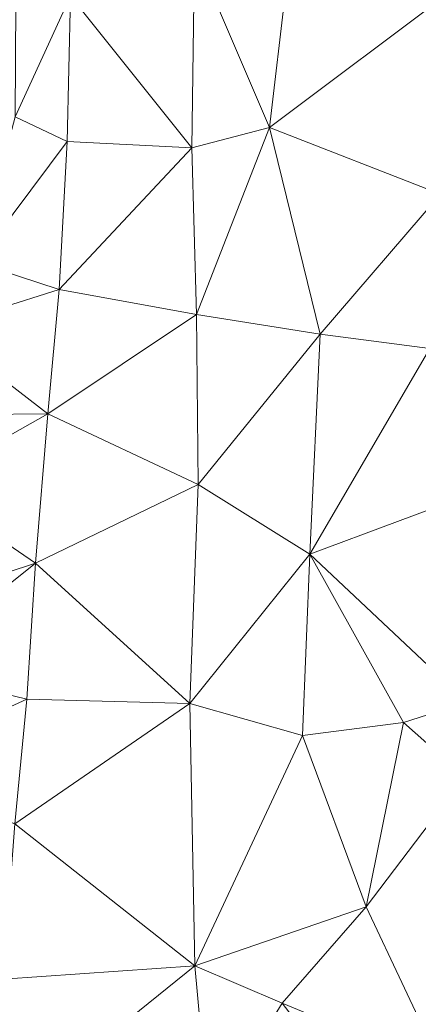
# Model space of a CAD drawing. Units: metres. Extents: x 298935 to 301869, y 5036537 to 5040011.
# Drawn here: x 300858 to 300926, y 5039689 to 5039856 of the extents above; entities that cross this region are included whole.
import ezdxf

# ---------------------------------------------------------------- set-up
doc = ezdxf.new("R2010")
doc.units = ezdxf.units.M
doc.header["$MEASUREMENT"] = 0
doc.layers.add('DTM', color=7, linetype='Continuous', lineweight=0)

msp = doc.modelspace()

# ---------------------------------------------------------------- linework, layer by layer
at = {"layer": 'DTM', "color": 7, "linetype": 'Continuous', "lineweight": 0}
for points in [[(300866.698, 5039859.629, 13.445), (300887.698, 5039867.053, 13.333), (300887.202, 5039833.957, 14.173)], [(300887.202, 5039833.957, 14.173), (300887.698, 5039867.053, 13.333), (300900.374, 5039837.376, 14.194)], [(300887.698, 5039867.053, 13.333), (300903.126, 5039860.896, 14.274), (300900.374, 5039837.376, 14.194)], [(300900.374, 5039837.376, 14.194), (300931.702, 5039860.896, 13.698), (300929.334, 5039826.144, 13.65)], [(300900.374, 5039837.376, 14.194), (300903.126, 5039860.896, 14.274), (300931.702, 5039860.896, 13.698)], [(300857.322, 5039839.197, 12.749), (300866.698, 5039859.629, 13.445), (300866.106, 5039835.005, 13.461)], [(300857.322, 5039839.197, 12.749), (300857.442, 5039858.493, 12.793), (300866.698, 5039859.629, 13.445)], [(300866.106, 5039835.005, 13.461), (300866.698, 5039859.629, 13.445), (300887.202, 5039833.957, 14.173)], [(300850.802, 5039814.565, 13.341), (300857.322, 5039839.197, 12.749), (300866.106, 5039835.005, 13.461)], [(300887.202, 5039833.957, 14.173), (300900.374, 5039837.376, 14.194), (300888.034, 5039805.765, 13.709)], [(300888.034, 5039805.765, 13.709), (300900.374, 5039837.376, 14.194), (300908.918, 5039802.464, 13.826)], [(300900.374, 5039837.376, 14.194), (300929.334, 5039826.144, 13.65), (300908.918, 5039802.464, 13.826)], [(300850.802, 5039814.565, 13.341), (300866.106, 5039835.005, 13.461), (300864.794, 5039810.021, 13.305)], [(300864.794, 5039810.021, 13.305), (300866.106, 5039835.005, 13.461), (300887.202, 5039833.957, 14.173)], [(300864.794, 5039810.021, 13.305), (300887.202, 5039833.957, 14.173), (300888.034, 5039805.765, 13.709)], [(300908.918, 5039802.464, 13.826), (300929.334, 5039826.144, 13.65), (300927.51, 5039800.064, 13.634)], [(300844.058, 5039803.485, 13.161), (300850.802, 5039814.565, 13.341), (300864.794, 5039810.021, 13.305)], [(300844.058, 5039803.485, 13.161), (300864.794, 5039810.021, 13.305), (300862.874, 5039789.005, 13.289)], [(300862.874, 5039789.005, 13.289), (300864.794, 5039810.021, 13.305), (300888.034, 5039805.765, 13.709)], [(300862.874, 5039789.005, 13.289), (300888.034, 5039805.765, 13.709), (300888.306, 5039777.021, 13.797)], [(300888.034, 5039805.765, 13.709), (300908.918, 5039802.464, 13.826), (300888.306, 5039777.021, 13.797)], [(300839.426, 5039788.741, 12.545), (300844.058, 5039803.485, 13.161), (300862.874, 5039789.005, 13.289)], [(300888.306, 5039777.021, 13.797), (300908.918, 5039802.464, 13.826), (300907.19, 5039765.28, 13.906)], [(300907.19, 5039765.28, 13.906), (300908.918, 5039802.464, 13.826), (300927.51, 5039800.064, 13.634)], [(300907.19, 5039765.28, 13.906), (300927.51, 5039800.064, 13.634), (300936.854, 5039776.32, 7.31)], [(300839.426, 5039788.741, 12.545), (300862.874, 5039789.005, 13.289), (300841.49, 5039776.957, 13.133)], [(300841.49, 5039776.957, 13.133), (300862.874, 5039789.005, 13.289), (300860.77, 5039763.733, 13.137)], [(300860.77, 5039763.733, 13.137), (300862.874, 5039789.005, 13.289), (300888.306, 5039777.021, 13.797)], [(300835.73, 5039755.509, 12.465), (300841.49, 5039776.957, 13.133), (300860.77, 5039763.733, 13.137)], [(300860.77, 5039763.733, 13.137), (300888.306, 5039777.021, 13.797), (300886.906, 5039740.029, 13.841)], [(300886.906, 5039740.029, 13.841), (300888.306, 5039777.021, 13.797), (300907.19, 5039765.28, 13.906)], [(300907.19, 5039765.28, 13.906), (300936.854, 5039776.32, 7.31), (300933.814, 5039740.224, 13.586)], [(300886.906, 5039740.029, 13.841), (300907.19, 5039765.28, 13.906), (300905.974, 5039734.592, 13.762)], [(300905.974, 5039734.592, 13.762), (300907.19, 5039765.28, 13.906), (300923.03, 5039736.8, 13.346)], [(300907.19, 5039765.28, 13.906), (300933.814, 5039740.224, 13.586), (300923.03, 5039736.8, 13.346)], [(300835.73, 5039755.509, 12.465), (300860.77, 5039763.733, 13.137), (300838.338, 5039745.805, 13.341)], [(300838.338, 5039745.805, 13.341), (300860.77, 5039763.733, 13.137), (300859.322, 5039740.757, 13.049)], [(300859.322, 5039740.757, 13.049), (300860.77, 5039763.733, 13.137), (300886.906, 5039740.029, 13.841)], [(300833.066, 5039728.725, 12.469), (300838.338, 5039745.805, 13.341), (300859.322, 5039740.757, 13.049)], [(300833.066, 5039728.725, 12.469), (300859.322, 5039740.757, 13.049), (300857.266, 5039719.685, 13.065)], [(300857.266, 5039719.685, 13.065), (300859.322, 5039740.757, 13.049), (300886.906, 5039740.029, 13.841)], [(300857.266, 5039719.685, 13.065), (300886.906, 5039740.029, 13.841), (300887.73, 5039695.661, 13.769)], [(300886.906, 5039740.029, 13.841), (300905.974, 5039734.592, 13.762), (300887.73, 5039695.661, 13.769)], [(300923.03, 5039736.8, 13.346), (300933.814, 5039740.224, 13.586), (300933.43, 5039727.616, 7.31)], [(300905.974, 5039734.592, 13.762), (300923.03, 5039736.8, 13.346), (300916.758, 5039705.664, 13.602)], [(300916.758, 5039705.664, 13.602), (300923.03, 5039736.8, 13.346), (300933.43, 5039727.616, 7.31)], [(300887.73, 5039695.661, 13.769), (300905.974, 5039734.592, 13.762), (300916.758, 5039705.664, 13.602)], [(300916.758, 5039705.664, 13.602), (300933.43, 5039727.616, 7.31), (300929.718, 5039678.144, 7.31)], [(300855.29, 5039693.421, 13.313), (300857.266, 5039719.685, 13.065), (300887.73, 5039695.661, 13.769)], [(300887.73, 5039695.661, 13.769), (300916.758, 5039705.664, 13.602), (300902.518, 5039689.376, 13.858)], [(300902.518, 5039689.376, 13.858), (300916.758, 5039705.664, 13.602), (300929.718, 5039678.144, 7.31)], [(300854.986, 5039669.261, 13.793), (300855.29, 5039693.421, 13.313), (300887.73, 5039695.661, 13.769)], [(300854.986, 5039669.261, 13.793), (300887.73, 5039695.661, 13.769), (300890.162, 5039669.293, 13.657)], [(300887.73, 5039695.661, 13.769), (300902.518, 5039689.376, 13.858), (300890.162, 5039669.293, 13.657)], [(300890.162, 5039669.293, 13.657), (300902.518, 5039689.376, 13.858), (300923.158, 5039662.56, 13.522)], [(300902.518, 5039689.376, 13.858), (300929.718, 5039678.144, 7.31), (300923.158, 5039662.56, 13.522)]]:
    msp.add_3dface(points, dxfattribs=at)

doc.saveas('drawing.dxf')
